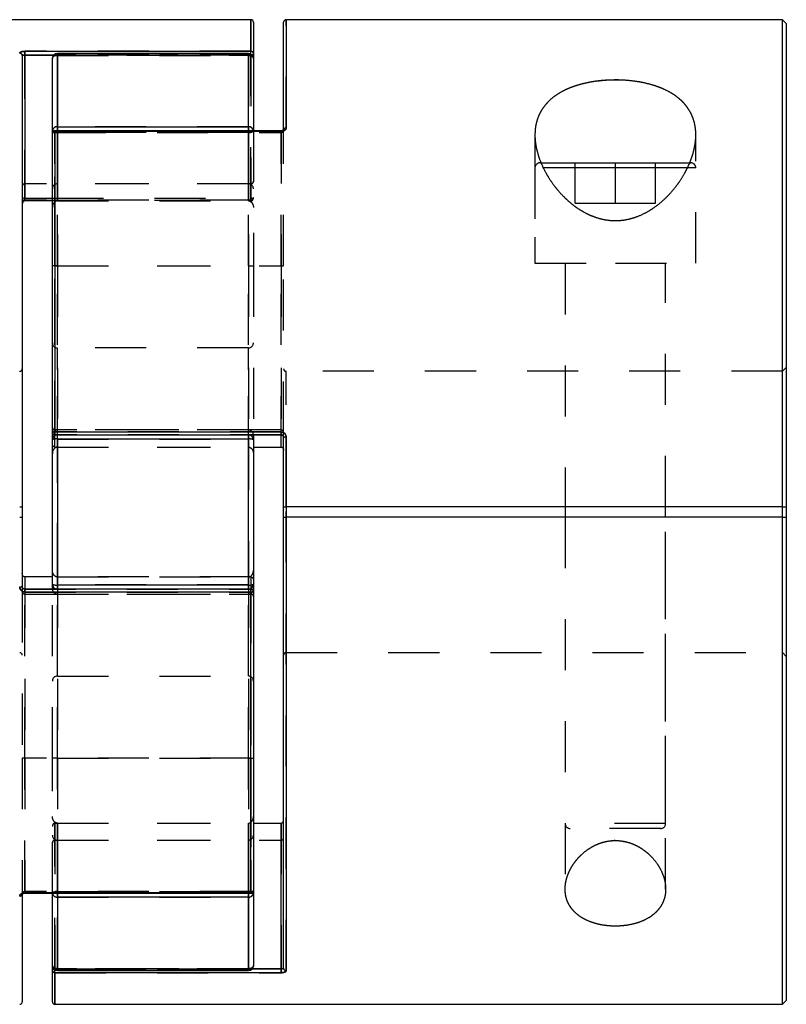
# Model space of a CAD drawing. Extents: x 0.3 to 10.6, y 0.2 to 8.2.
# Drawn here: x 3.1 to 4.6, y 2.8 to 4.7 of the extents above; entities that cross this region are included whole.
import ezdxf

# ---------------------------------------------------------------- set-up
doc = ezdxf.new("R2010")
doc.units = 0
doc.linetypes.add('HIDDEN', pattern=[0.075, 0.05, -0.025])
doc.layers.get('0').update_dxf_attribs({"linetype": 'CONTINUOUS'})

msp = doc.modelspace()

# ---------------------------------------------------------------- linework, layer by layer
at = {"color": 7, "linetype": 'CONTINUOUS'}
for p, q in [((3.5186, 4.7232), (2.094, 4.7232)), ((3.5235, 4.7183), (3.5235, 4.6567)), ((3.5825, 4.5073), (3.5825, 4.7183)), ((4.5593, 4.7232), (3.5875, 4.7232)), ((4.5668, 4.7157), (4.5593, 4.7232)), ((4.5593, 3.7685), (4.5593, 4.7232)), ((4.5668, 4.7157), (4.5668, 3.7685)), ((3.0707, 4.653), (3.0707, 3.7685)), ((3.0757, 4.6613), (3.5186, 4.6613)), ((3.0757, 4.6535), (3.0757, 4.6613)), ((3.0757, 4.6535), (3.0757, 4.3736)), ((3.5136, 4.657), (3.1396, 4.657)), ((3.1396, 4.6563), (3.1396, 4.5133)), ((3.5136, 4.6563), (3.1396, 4.6563)), ((3.5136, 4.5133), (3.5136, 4.6563)), ((3.5235, 4.6567), (3.5235, 4.6471)), ((3.1298, 4.5056), (3.1298, 4.6471)), ((3.5235, 4.6471), (3.5235, 4.5056)), ((3.1298, 4.5007), (3.1298, 4.5056)), ((3.1298, 3.9147), (3.1298, 4.5007)), ((3.5776, 4.5056), (3.1347, 4.5056)), ((3.1347, 4.5045), (3.1347, 3.9155)), ((3.5776, 4.5045), (3.1347, 4.5045)), ((3.1396, 4.5133), (3.5136, 4.5133)), ((4.0862, 4.4427), (4.2321, 4.4427)), ((4.2321, 4.4427), (4.3798, 4.4427)), ((3.0757, 4.3697), (3.1298, 4.3697)), ((3.1298, 4.3682), (3.0757, 4.3682)), ((3.1298, 3.9096), (3.1298, 3.9147)), ((3.1298, 3.9002), (3.1298, 3.9096)), ((3.1298, 3.6172), (3.1298, 3.9002)), ((3.1347, 3.9155), (3.5776, 3.9155)), ((3.1347, 3.9098), (3.5776, 3.9098)), ((3.1396, 3.9016), (3.1396, 3.6157)), ((3.5136, 3.9016), (3.1396, 3.9016)), ((3.5136, 3.6157), (3.5136, 3.9016)), ((3.5235, 3.9096), (3.5235, 3.9002)), ((3.5235, 3.9002), (3.5235, 3.6172)), ((3.5825, 3.7685), (3.5825, 3.9044)), ((3.5875, 3.9051), (3.5875, 3.7685)), ((3.5235, 3.8859), (3.5776, 3.8859)), ((3.0707, 3.7685), (3.0707, 3.7488)), ((3.5825, 3.7488), (3.5825, 3.7685)), ((4.5593, 3.7685), (3.5875, 3.7685)), ((4.1337, 3.7685), (4.1337, 3.7488)), ((4.3306, 3.7488), (4.3306, 3.7685)), ((4.5593, 3.7685), (4.5668, 3.7685)), ((4.5593, 3.7488), (4.5593, 3.7685)), ((4.5668, 3.7685), (4.5668, 3.7488)), ((3.0707, 3.7488), (3.0707, 3.613)), ((3.5825, 2.8644), (3.5825, 3.7488)), ((3.5875, 3.7488), (3.5875, 2.8598)), ((4.5593, 3.7488), (3.5875, 3.7488)), ((4.5593, 2.7941), (4.5593, 3.7488)), ((4.5593, 3.7488), (4.5668, 3.7488)), ((4.5668, 3.7488), (4.5668, 2.8016)), ((3.1298, 3.6315), (3.0757, 3.6315)), ((3.5186, 3.6076), (3.0757, 3.6076)), ((3.1298, 3.6078), (3.1298, 3.6172)), ((3.1396, 3.6157), (3.5136, 3.6157)), ((3.5235, 3.6172), (3.5235, 3.6078)), ((3.5235, 3.6078), (3.5235, 3.6027)), ((3.5186, 3.6019), (3.0757, 3.6019)), ((3.5186, 3.0129), (3.5186, 3.6019)), ((3.5235, 3.6027), (3.5235, 3.0167)), ((3.5235, 3.1492), (3.5776, 3.1492)), ((3.5776, 2.8638), (3.5776, 3.1492)), ((3.0707, 3.0101), (3.0707, 2.799)), ((3.0757, 3.0129), (3.5186, 3.0129)), ((3.0757, 3.0117), (3.5186, 3.0117)), ((3.1298, 2.8702), (3.1298, 3.0117)), ((3.5235, 3.0167), (3.5235, 3.0117)), ((3.5235, 3.0117), (3.5235, 2.8702)), ((3.5136, 3.004), (3.1396, 3.004)), ((3.1396, 3.004), (3.1396, 2.8611)), ((3.5136, 2.8611), (3.5136, 3.004)), ((3.1298, 2.8607), (3.1298, 2.8702)), ((3.1298, 2.799), (3.1298, 2.8607)), ((3.5776, 2.856), (3.1347, 2.856)), ((3.1396, 2.8611), (3.5136, 2.8611)), ((3.1396, 2.8604), (3.5136, 2.8604)), ((3.5776, 2.856), (3.5776, 2.8638)), ((4.5593, 2.7941), (4.5668, 2.8016)), ((3.1347, 2.7941), (4.5593, 2.7941))]:
    msp.add_line(p, q, dxfattribs=at)
at = {"color": 8, "linetype": 'CONTINUOUS'}
for p, q in [((3.5186, 4.6613), (3.5186, 4.7232)), ((3.5875, 4.7232), (3.5875, 4.5111)), ((3.1322, 4.6535), (3.0757, 4.6535)), ((3.1396, 4.6563), (3.1396, 4.657)), ((3.5136, 4.657), (3.5136, 4.6563)), ((3.5186, 4.6556), (3.5186, 4.6613)), ((3.1347, 4.5056), (3.1347, 4.5045)), ((3.1396, 4.5056), (3.1396, 4.5133)), ((3.5136, 4.5133), (3.5136, 4.5056)), ((3.5776, 4.5056), (3.5776, 4.5045)), ((4.2321, 4.4329), (4.0906, 4.4329)), ((4.3737, 4.4329), (4.2321, 4.4329)), ((3.0757, 4.3736), (3.1298, 4.3736)), ((3.0757, 4.3697), (3.0757, 4.3736)), ((3.0757, 4.3697), (3.0757, 4.3682)), ((3.1347, 3.9155), (3.1347, 3.9098)), ((3.1396, 3.9016), (3.1396, 3.9098)), ((3.5136, 3.9098), (3.5136, 3.9016)), ((3.5776, 3.9155), (3.5776, 3.9098)), ((3.5776, 3.8859), (3.5776, 3.9098)), ((3.5875, 3.7685), (3.5875, 3.7488)), ((3.0757, 3.6315), (3.0757, 3.6075)), ((3.0757, 3.6076), (3.0757, 3.6019)), ((3.1396, 3.6076), (3.1396, 3.6157)), ((3.5136, 3.6157), (3.5136, 3.6076)), ((3.5186, 3.6019), (3.5186, 3.6076)), ((3.0757, 3.0129), (3.0757, 3.0117)), ((3.1396, 3.004), (3.1396, 3.0117)), ((3.5136, 3.0117), (3.5136, 3.004)), ((3.5186, 3.0129), (3.5186, 3.0117)), ((3.1347, 2.856), (3.1347, 2.8617)), ((3.1347, 2.856), (3.1347, 2.7941)), ((3.1396, 2.8604), (3.1396, 2.8611)), ((3.5136, 2.8611), (3.5136, 2.8604)), ((3.5211, 2.8638), (3.5776, 2.8638))]:
    msp.add_line(p, q, dxfattribs=at)
at = {"color": 7, "linetype": 'HIDDEN'}
for p, q in [((3.5186, 4.7232), (3.5186, 4.6613)), ((3.5875, 4.5111), (3.5875, 4.7232)), ((3.5186, 4.6613), (3.0757, 4.6613)), ((3.0757, 4.6613), (3.0757, 4.6535)), ((3.0757, 4.3682), (3.0757, 4.6535)), ((3.0757, 4.6535), (3.5186, 4.6535)), ((3.5186, 4.6535), (3.1322, 4.6535)), ((3.1396, 4.657), (3.1396, 4.6534)), ((3.1396, 4.6534), (3.1396, 4.6569)), ((3.1396, 4.6563), (3.5136, 4.6563)), ((3.1396, 4.5133), (3.1396, 4.6563)), ((3.1396, 4.6534), (3.5136, 4.6534)), ((3.1396, 4.3682), (3.1396, 4.6534)), ((3.1396, 4.6534), (3.1396, 4.3682)), ((3.5136, 4.6534), (3.5136, 4.657)), ((3.5136, 4.6534), (3.5136, 4.6569)), ((3.5136, 4.6563), (3.5136, 4.5133)), ((3.5136, 4.6534), (3.5136, 4.3682)), ((3.5136, 4.3682), (3.5136, 4.6534)), ((3.5186, 4.6535), (3.5186, 4.6613)), ((3.5186, 4.6535), (3.5186, 4.6556)), ((3.5186, 4.3736), (3.5186, 4.6535)), ((3.5186, 4.6535), (3.5186, 4.3682)), ((3.1347, 4.5024), (3.1347, 4.5056)), ((3.1347, 4.5024), (3.1347, 4.5056)), ((3.1347, 4.5045), (3.5776, 4.5045)), ((3.1347, 3.9155), (3.1347, 4.5045)), ((3.1347, 4.5024), (3.5776, 4.5024)), ((3.1347, 4.241), (3.1347, 4.5024)), ((3.1347, 4.5024), (3.1347, 4.241)), ((3.1396, 4.5133), (3.1396, 4.5022)), ((3.5136, 4.5133), (3.1396, 4.5133)), ((3.1396, 4.5022), (3.1396, 4.5056)), ((3.5136, 4.5022), (3.1396, 4.5022)), ((3.1396, 4.5022), (3.1396, 4.241)), ((3.1396, 4.241), (3.1396, 4.5022)), ((3.5136, 4.5022), (3.5136, 4.5133)), ((3.5136, 4.5056), (3.5136, 4.5022)), ((3.5136, 4.241), (3.5136, 4.5022)), ((3.5136, 4.5022), (3.5136, 4.241)), ((3.5235, 4.5056), (3.5235, 4.241)), ((3.5776, 4.5024), (3.5776, 4.5056)), ((3.5776, 4.5024), (3.5776, 4.5056)), ((3.5776, 4.5024), (3.5776, 4.241)), ((3.5776, 4.241), (3.5776, 4.5024)), ((3.5825, 4.241), (3.5825, 4.5073)), ((4.0747, 4.4974), (4.0747, 4.2459)), ((4.3896, 4.2459), (4.3896, 4.4976)), ((4.0845, 4.4427), (4.0862, 4.4427)), ((4.1534, 4.364), (4.1534, 4.4427)), ((4.2321, 4.364), (4.2321, 4.4427)), ((4.3109, 4.364), (4.3109, 4.4427)), ((4.0747, 4.4329), (4.0747, 4.2459)), ((4.3895, 4.4329), (4.0747, 4.4329)), ((4.3896, 4.2459), (4.3896, 4.4329)), ((3.5186, 4.4017), (3.0757, 4.4017)), ((3.0757, 4.3697), (3.0757, 4.4017)), ((3.1396, 4.3682), (3.1396, 4.4017)), ((3.5136, 4.4017), (3.1396, 4.4017)), ((3.5136, 4.3682), (3.5136, 4.4017)), ((3.5186, 4.3682), (3.5186, 4.4017)), ((3.5186, 4.3699), (3.0757, 4.3699)), ((3.0757, 4.3699), (3.0757, 4.3697)), ((3.1298, 4.3736), (3.5186, 4.3736)), ((3.1298, 4.3697), (3.5186, 4.3697)), ((3.1396, 4.3682), (3.1298, 4.3682)), ((3.1396, 4.3682), (3.5136, 4.3682)), ((3.5186, 4.3682), (3.5136, 4.3682)), ((3.5186, 4.3736), (3.5186, 4.3697)), ((4.1534, 4.364), (4.2321, 4.364)), ((4.2321, 4.364), (4.3109, 4.364)), ((4.0747, 4.2459), (4.2321, 4.2459)), ((4.1337, 4.2459), (4.1337, 3.7685)), ((4.1337, 4.2459), (4.1337, 3.7685)), ((4.2321, 4.2459), (4.3896, 4.2459)), ((4.3306, 3.7685), (4.3306, 4.2459)), ((4.3306, 3.7685), (4.3306, 4.2459)), ((3.1347, 3.8859), (3.1347, 4.241)), ((3.1347, 4.241), (3.5776, 4.241)), ((3.1347, 4.241), (3.1347, 3.8859)), ((3.1396, 4.241), (3.1396, 3.8859)), ((3.1396, 4.241), (3.5136, 4.241)), ((3.1396, 3.8859), (3.1396, 4.241)), ((3.5136, 3.8859), (3.5136, 4.241)), ((3.5136, 4.241), (3.5136, 3.8859)), ((3.5235, 4.241), (3.5235, 3.9096)), ((3.5776, 4.241), (3.5776, 3.8859)), ((3.5776, 3.8859), (3.5776, 4.241)), ((3.5825, 3.9145), (3.5825, 4.241)), ((3.5136, 4.0802), (3.1396, 4.0802)), ((3.1396, 3.4375), (3.1396, 4.0799)), ((3.5136, 3.4375), (3.5136, 4.0799)), ((4.5593, 4.0343), (3.5875, 4.0343)), ((3.5875, 3.7685), (3.5875, 4.0342)), ((4.5668, 4.0418), (4.5593, 4.0343)), ((3.1347, 3.8859), (3.1347, 3.9194)), ((3.1347, 3.8859), (3.1347, 3.9194)), ((3.5776, 3.9194), (3.1347, 3.9194)), ((3.1396, 3.8859), (3.1396, 3.9194)), ((3.1396, 3.8859), (3.1396, 3.9194)), ((3.5136, 3.9194), (3.1396, 3.9194)), ((3.5136, 3.8859), (3.5136, 3.9194)), ((3.5136, 3.8859), (3.5136, 3.9194)), ((3.5776, 3.8859), (3.5776, 3.9194)), ((3.5776, 3.9098), (3.5776, 3.9194)), ((3.5776, 3.9155), (3.1347, 3.9155)), ((3.1347, 3.9155), (3.1347, 3.9098)), ((3.5776, 3.9098), (3.1347, 3.9098)), ((3.1347, 3.9098), (3.1347, 3.9098)), ((3.1382, 3.9098), (3.1396, 3.9099)), ((3.1396, 3.9099), (3.5136, 3.9099)), ((3.1396, 3.9016), (3.1396, 3.9099)), ((3.1396, 3.9098), (3.1396, 3.9099)), ((3.1396, 3.6157), (3.1396, 3.9016)), ((3.1396, 3.9016), (3.5136, 3.9016)), ((3.5136, 3.9099), (3.5136, 3.9016)), ((3.5136, 3.9099), (3.5151, 3.9098)), ((3.5136, 3.9099), (3.5136, 3.9098)), ((3.5136, 3.9016), (3.5136, 3.6157)), ((3.5776, 3.9155), (3.5776, 3.9098)), ((3.5776, 3.9098), (3.5776, 3.9098)), ((3.5825, 3.9044), (3.5825, 3.9145)), ((3.5875, 2.8598), (3.5875, 3.9051)), ((3.1347, 3.8859), (3.5235, 3.8859)), ((3.1396, 3.8859), (3.5136, 3.8859)), ((3.5875, 3.7488), (3.5875, 3.4831)), ((4.1337, 3.7488), (4.1337, 3.0198)), ((4.1337, 3.7488), (4.1337, 3.1484)), ((4.3306, 3.0199), (4.3306, 3.7488)), ((4.3306, 3.1484), (4.3306, 3.7488)), ((3.0757, 3.2764), (3.0757, 3.6315)), ((3.0757, 3.6315), (3.0757, 3.2764)), ((3.0757, 3.6315), (3.0757, 3.598)), ((3.5186, 3.6315), (3.1298, 3.6315)), ((3.1396, 3.6315), (3.1396, 3.598)), ((3.1396, 3.6315), (3.5136, 3.6315)), ((3.1396, 3.6315), (3.1396, 3.2764)), ((3.1396, 3.2764), (3.1396, 3.6315)), ((3.1396, 3.6315), (3.1396, 3.598)), ((3.5136, 3.6315), (3.5136, 3.598)), ((3.5136, 3.2764), (3.5136, 3.6315)), ((3.5136, 3.6315), (3.5136, 3.2764)), ((3.5136, 3.6315), (3.5136, 3.598)), ((3.5186, 3.6315), (3.5186, 3.598)), ((3.5186, 3.6315), (3.5186, 3.2764)), ((3.5186, 3.2764), (3.5186, 3.6315)), ((3.5186, 3.6315), (3.5186, 3.598)), ((3.0707, 3.613), (3.0707, 3.6028)), ((3.0757, 3.6019), (3.0757, 3.6076)), ((3.0757, 3.6075), (3.0757, 3.6076)), ((3.0757, 3.6075), (3.5186, 3.6075)), ((3.0757, 3.6075), (3.0757, 3.598)), ((3.1298, 3.2764), (3.1298, 3.6078)), ((3.1396, 3.6075), (3.1382, 3.6076)), ((3.1396, 3.6157), (3.1396, 3.6075)), ((3.5136, 3.6157), (3.1396, 3.6157)), ((3.1396, 3.6075), (3.1396, 3.6076)), ((3.5136, 3.6075), (3.1396, 3.6075)), ((3.5136, 3.6075), (3.5136, 3.6157)), ((3.5151, 3.6076), (3.5136, 3.6075)), ((3.5136, 3.6076), (3.5136, 3.6075)), ((3.5186, 3.6019), (3.5186, 3.6076)), ((3.5186, 3.6076), (3.5186, 3.6075)), ((3.0707, 3.6028), (3.0707, 3.2764)), ((3.0757, 3.6019), (3.5186, 3.6019)), ((3.0757, 3.5979), (3.5186, 3.5979)), ((3.1396, 3.5979), (3.5136, 3.5979)), ((3.5186, 3.6019), (3.5186, 3.0129)), ((3.5875, 3.4831), (4.5593, 3.4831)), ((4.5593, 3.4831), (4.5668, 3.4756)), ((3.1396, 3.4372), (3.5136, 3.4372)), ((3.0707, 3.2764), (3.0707, 3.0101)), ((3.0757, 3.015), (3.0757, 3.2764)), ((3.5186, 3.2764), (3.0757, 3.2764)), ((3.0757, 3.2764), (3.0757, 3.015)), ((3.1298, 3.0117), (3.1298, 3.2764)), ((3.1396, 3.2764), (3.5136, 3.2764)), ((3.1396, 3.2764), (3.1396, 3.0151)), ((3.1396, 3.0151), (3.1396, 3.2764)), ((3.5136, 3.0151), (3.5136, 3.2764)), ((3.5136, 3.2764), (3.5136, 3.0151)), ((3.5186, 3.2764), (3.5186, 3.015)), ((3.5186, 3.015), (3.5186, 3.2764)), ((3.1347, 3.1492), (3.1347, 2.8638)), ((3.1347, 3.1492), (3.5235, 3.1492)), ((3.1347, 3.1492), (3.1347, 3.1156)), ((3.1347, 2.8638), (3.1347, 3.1492)), ((3.1396, 2.8639), (3.1396, 3.1492)), ((3.1396, 3.1492), (3.1396, 3.1156)), ((3.1396, 3.1492), (3.5136, 3.1492)), ((3.1396, 3.1492), (3.1396, 2.8639)), ((3.5136, 3.1492), (3.5136, 2.8639)), ((3.5136, 3.1492), (3.5136, 3.1156)), ((3.5136, 2.8639), (3.5136, 3.1492)), ((3.5776, 3.1492), (3.5776, 3.1156)), ((3.5776, 3.1492), (3.5776, 2.8638)), ((4.3305, 3.1484), (4.1338, 3.1484)), ((4.3207, 3.1386), (4.1436, 3.1386)), ((3.1347, 3.1156), (3.5776, 3.1156)), ((3.1396, 3.1156), (3.5136, 3.1156)), ((3.5186, 3.015), (3.0757, 3.015)), ((3.0757, 3.015), (3.0757, 3.0117)), ((3.0757, 3.0117), (3.0757, 3.015)), ((3.5186, 3.0129), (3.0757, 3.0129)), ((3.1396, 3.0151), (3.5136, 3.0151)), ((3.1396, 3.0151), (3.1396, 3.004)), ((3.1396, 3.0117), (3.1396, 3.0151)), ((3.5136, 3.004), (3.5136, 3.0151)), ((3.5136, 3.0151), (3.5136, 3.0117)), ((3.5186, 3.015), (3.5186, 3.0117)), ((3.5186, 3.0117), (3.5186, 3.015)), ((3.1396, 2.8611), (3.1396, 3.004)), ((3.1396, 3.004), (3.5136, 3.004)), ((3.5136, 3.004), (3.5136, 2.8611)), ((3.1347, 2.856), (3.1347, 2.8638)), ((3.5776, 2.8638), (3.1347, 2.8638)), ((3.1347, 2.8617), (3.1347, 2.8638)), ((3.1347, 2.8638), (3.5211, 2.8638)), ((3.1347, 2.856), (3.5776, 2.856)), ((3.1347, 2.7941), (3.1347, 2.856)), ((3.5136, 2.8639), (3.1396, 2.8639)), ((3.1396, 2.8639), (3.1396, 2.8604)), ((3.1396, 2.8639), (3.1396, 2.8604)), ((3.5136, 2.8611), (3.1396, 2.8611)), ((3.5136, 2.8639), (3.5136, 2.8604)), ((3.5136, 2.8604), (3.5136, 2.8639)), ((3.5776, 2.8638), (3.5776, 2.856))]:
    msp.add_line(p, q, dxfattribs=at)
for points in [[(3.1298, 4.6471), (3.13, 4.6483), (3.1305, 4.6495), (3.1314, 4.6506), (3.1327, 4.6516), (3.1342, 4.6524), (3.1359, 4.6529), (3.1377, 4.6533), (3.1396, 4.6534)], [(3.1298, 4.6471), (3.13, 4.6483), (3.1305, 4.6495), (3.1314, 4.6506), (3.1327, 4.6516), (3.1342, 4.6524), (3.1359, 4.6529), (3.1377, 4.6533), (3.1396, 4.6534)], [(3.5136, 4.6534), (3.5156, 4.6533), (3.5174, 4.6529), (3.5191, 4.6524), (3.5206, 4.6516), (3.5218, 4.6506), (3.5227, 4.6495), (3.5233, 4.6483), (3.5235, 4.6471)], [(3.5136, 4.6534), (3.5156, 4.6533), (3.5174, 4.6529), (3.5191, 4.6524), (3.5206, 4.6516), (3.5218, 4.6506), (3.5227, 4.6495), (3.5233, 4.6483), (3.5235, 4.6471)], [(3.5235, 4.6567), (3.5234, 4.6561), (3.5231, 4.6555), (3.5227, 4.655), (3.522, 4.6545), (3.5213, 4.6541), (3.5204, 4.6538), (3.5195, 4.6536), (3.5186, 4.6535)], [(3.1298, 4.5056), (3.13, 4.505), (3.1305, 4.5043), (3.1314, 4.5037), (3.1327, 4.5032), (3.1342, 4.5028), (3.1359, 4.5025), (3.1377, 4.5023), (3.1396, 4.5022)], [(3.1347, 4.5024), (3.1337, 4.5024), (3.1328, 4.5023), (3.132, 4.5021), (3.1312, 4.5019), (3.1306, 4.5016), (3.1302, 4.5013), (3.1299, 4.501), (3.1298, 4.5007)], [(3.1298, 4.5007), (3.1299, 4.501), (3.1302, 4.5013), (3.1306, 4.5016), (3.1312, 4.5019), (3.132, 4.5021), (3.1328, 4.5023), (3.1337, 4.5024), (3.1347, 4.5024)], [(3.5136, 4.5022), (3.5156, 4.5023), (3.5174, 4.5025), (3.5191, 4.5028), (3.5206, 4.5032), (3.5218, 4.5037), (3.5227, 4.5043), (3.5233, 4.505), (3.5235, 4.5056)], [(3.5136, 4.5022), (3.5156, 4.5023), (3.5174, 4.5025), (3.5191, 4.5028), (3.5206, 4.5032), (3.5218, 4.5037), (3.5227, 4.5043), (3.5233, 4.505), (3.5235, 4.5056)], [(3.1396, 3.0151), (3.1377, 3.0151), (3.1359, 3.0149), (3.1342, 3.0146), (3.1327, 3.0141), (3.1314, 3.0136), (3.1305, 3.013), (3.13, 3.0124), (3.1298, 3.0117)], [(3.1396, 3.0151), (3.1377, 3.0151), (3.1359, 3.0149), (3.1342, 3.0146), (3.1327, 3.0141), (3.1314, 3.0136), (3.1305, 3.013), (3.13, 3.0124), (3.1298, 3.0117)], [(3.5235, 3.0117), (3.5233, 3.0124), (3.5227, 3.013), (3.5218, 3.0136), (3.5206, 3.0141), (3.5191, 3.0146), (3.5174, 3.0149), (3.5156, 3.0151), (3.5136, 3.0151)], [(3.5186, 3.015), (3.5195, 3.015), (3.5204, 3.0151), (3.5213, 3.0153), (3.522, 3.0155), (3.5227, 3.0157), (3.5231, 3.016), (3.5234, 3.0163), (3.5235, 3.0167)], [(3.5235, 3.0167), (3.5234, 3.0163), (3.5231, 3.016), (3.5227, 3.0157), (3.522, 3.0155), (3.5213, 3.0153), (3.5204, 3.0151), (3.5195, 3.015), (3.5186, 3.015)], [(3.1396, 2.8639), (3.1377, 2.8641), (3.1359, 2.8644), (3.1342, 2.865), (3.1327, 2.8658), (3.1314, 2.8667), (3.1305, 2.8678), (3.13, 2.869), (3.1298, 2.8702)], [(3.1396, 2.8639), (3.1377, 2.8641), (3.1359, 2.8644), (3.1342, 2.865), (3.1327, 2.8658), (3.1314, 2.8667), (3.1305, 2.8678), (3.13, 2.869), (3.1298, 2.8702)], [(3.1298, 2.8607), (3.1299, 2.8613), (3.1302, 2.8619), (3.1306, 2.8624), (3.1312, 2.8629), (3.132, 2.8633), (3.1328, 2.8636), (3.1337, 2.8637), (3.1347, 2.8638)], [(3.5235, 2.8702), (3.5233, 2.869), (3.5227, 2.8678), (3.5218, 2.8667), (3.5206, 2.8658), (3.5191, 2.865), (3.5174, 2.8644), (3.5156, 2.8641), (3.5136, 2.8639)], [(3.5235, 2.8702), (3.5233, 2.869), (3.5227, 2.8678), (3.5218, 2.8667), (3.5206, 2.8658), (3.5191, 2.865), (3.5174, 2.8644), (3.5156, 2.8641), (3.5136, 2.8639)]]:
    msp.add_lwpolyline(points, dxfattribs=at)
at = {"color": 7, "linetype": 'CONTINUOUS'}
for points in [[(3.1303, 3.9126), (3.13, 3.9115), (3.1298, 3.9096)], [(3.523, 3.6047), (3.5233, 3.6058), (3.5235, 3.6078)]]:
    msp.add_lwpolyline(points, dxfattribs=at)
for centre, radius, start, end in [((3.5186, 4.7183), 0.00492, 0, 90), ((3.5875, 4.7183), 0.00492, 90, 180), ((3.066, 4.6528), 0.00476, 2.0898, 91.9474), ((3.1396, 4.6471), 0.00984, 90, 180), ((3.1393, 4.6468), 0.00952, 88.0143, 177.866), ((3.5136, 4.6471), 0.00984, 0, 90), ((3.514, 4.6468), 0.00952, 2.134, 91.9857), ((3.5187, 4.6565), 0.00477, 1.9628, 91.8368), ((3.1387, 4.5044), 0.00897, 83.8924, 172.184), ((3.1347, 4.5007), 0.00492, 90, 180), ((3.1342, 4.5001), 0.00447, 83.649, 171.7748), ((3.5146, 4.5044), 0.00897, 7.816, 96.1076), ((3.587, 4.5066), 0.00448, 83.8309, 172.0816), ((3.0745, 4.3668), 0.00683, 80.0678, 123.2361), ((3.0757, 4.3647), 0.00492, 90, 180), ((3.1335, 3.9073), 0.00826, 81.6572, 116.8104), ((3.1347, 3.9147), 0.00492, 180, 270), ((3.1372, 3.8839), 0.0179, 82.256, 114.6043), ((3.5161, 3.8839), 0.0179, 65.3957, 97.744), ((3.5863, 3.8965), 0.00875, 82.1006, 115.1683), ((3.067, 3.6209), 0.00875, 262.1006, 295.1683), ((3.1372, 3.6334), 0.0179, 245.3957, 277.744), ((3.5161, 3.6334), 0.0179, 262.256, 294.6043), ((3.5186, 3.6027), 0.00492, 0, 90), ((3.5198, 3.61), 0.00826, 261.6572, 296.8104), ((3.0663, 3.0107), 0.00448, 263.8309, 352.0816), ((3.1387, 3.013), 0.00897, 187.816, 276.1076), ((3.5146, 3.013), 0.00897, 263.8924, 352.184), ((3.5186, 3.0167), 0.00492, 270, 0), ((3.5191, 3.0173), 0.00447, 263.649, 351.7748), ((3.1396, 2.8702), 0.00984, 180, 270), ((3.1393, 2.8706), 0.00952, 182.134, 271.9857), ((3.1346, 2.8608), 0.00477, 181.9628, 271.8368), ((3.5136, 2.8702), 0.00984, 270, 0), ((3.514, 2.8706), 0.00952, 268.0143, 357.866), ((3.5873, 2.8646), 0.00476, 182.0898, 271.9474), ((3.0658, 2.799), 0.00492, 270, 0), ((3.1347, 2.799), 0.00492, 180, 270)]:
    msp.add_arc(centre, radius, start, end, dxfattribs=at)
at = {"color": 7, "linetype": 'HIDDEN'}
for centre, radius, start, end in [((3.066, 4.6528), 0.00476, 2.0898, 91.9474), ((3.1393, 4.6468), 0.00952, 88.0143, 177.866), ((3.514, 4.6468), 0.00952, 2.134, 91.9857), ((3.5187, 4.6565), 0.00477, 1.9628, 91.8368), ((3.5186, 4.6607), 0.00718, 269.6969, 287.6724), ((3.1387, 4.5044), 0.00897, 83.8924, 172.184), ((3.1342, 4.5001), 0.00447, 83.649, 171.7748), ((3.1386, 4.5195), 0.0173, 243.909, 273.2678), ((3.5146, 4.5044), 0.00897, 7.816, 96.1076), ((3.587, 4.5066), 0.00448, 83.8309, 172.0816), ((4.0845, 4.4329), 0.00984, 90, 180), ((4.3798, 4.4329), 0.00984, 0, 90), ((3.0757, 4.3968), 0.00492, 90, 180), ((3.1396, 4.3919), 0.00984, 90, 180), ((3.5136, 4.3919), 0.00984, 0, 90), ((3.5186, 4.4066), 0.00492, 270, 0), ((3.0755, 4.3651), 0.0048, 88.5837, 178.51), ((3.5197, 4.3803), 0.00683, 260.0678, 303.2361), ((3.5187, 4.3747), 0.0048, 268.5837, 358.51), ((3.5186, 4.3746), 0.00492, 270, 0), ((3.1396, 4.09), 0.00984, 180, 270), ((3.5136, 4.09), 0.00984, 270, 0), ((3.0658, 4.0392), 0.00492, 270, 0), ((3.5875, 4.0392), 0.00492, 180, 270), ((3.1347, 3.9244), 0.00492, 180, 270), ((3.1396, 3.9096), 0.00984, 90, 162.268), ((3.5136, 3.9096), 0.00984, 0, 90), ((3.5776, 3.9145), 0.00492, 0, 90), ((3.1335, 3.9073), 0.00826, 81.6572, 116.8104), ((3.1347, 3.9147), 0.00488, 180.4341, 270.4276), ((3.1396, 3.9001), 0.00977, 89.5736, 179.5672), ((3.1372, 3.8839), 0.0179, 82.256, 114.6043), ((3.5137, 3.9001), 0.00977, 0.4328, 90.4264), ((3.5161, 3.8839), 0.0179, 65.3957, 97.744), ((3.5863, 3.8965), 0.00875, 82.1006, 115.1683), ((3.067, 3.6209), 0.00875, 262.1006, 295.1683), ((3.1396, 3.6173), 0.00977, 180.4328, 270.4264), ((3.1372, 3.6334), 0.0179, 245.3957, 277.744), ((3.1396, 3.6078), 0.00984, 180, 270), ((3.5137, 3.6173), 0.00977, 269.5736, 359.5672), ((3.5161, 3.6334), 0.0179, 262.256, 294.6043), ((3.5186, 3.6026), 0.00488, 0.4341, 90.4276), ((3.0757, 3.6028), 0.00492, 180, 270), ((3.5136, 3.6078), 0.00984, 270, 342.1536), ((3.5198, 3.61), 0.00826, 261.6572, 296.8104), ((3.5186, 3.593), 0.00492, 0, 90), ((3.0658, 3.4782), 0.00492, 0, 90), ((3.5875, 3.4782), 0.00492, 90, 180), ((3.1396, 3.4273), 0.00984, 90, 180), ((3.5136, 3.4273), 0.00984, 0, 90), ((4.1436, 3.1484), 0.00984, 180, 270), ((4.3207, 3.1484), 0.00984, 270, 0), ((3.1396, 3.1255), 0.00984, 180, 270), ((3.5136, 3.1255), 0.00984, 270, 0), ((3.1347, 3.1107), 0.00492, 90, 180), ((3.5776, 3.1206), 0.00492, 270, 0), ((3.0663, 3.0107), 0.00448, 263.8309, 352.0816), ((3.1387, 3.013), 0.00897, 187.816, 276.1076), ((3.5146, 2.9978), 0.0173, 63.909, 93.2678), ((3.5146, 3.013), 0.00897, 263.8924, 352.184), ((3.5191, 3.0173), 0.00447, 263.649, 351.7748), ((3.1393, 2.8706), 0.00952, 182.134, 271.9857), ((3.1346, 2.8608), 0.00477, 181.9628, 271.8368), ((3.1347, 2.8566), 0.00718, 89.6969, 107.6724), ((3.514, 2.8706), 0.00952, 268.0143, 357.866), ((3.5873, 2.8646), 0.00476, 182.0898, 271.9474)]:
    msp.add_arc(centre, radius, start, end, dxfattribs=at)
at = {"color": 8, "linetype": 'CONTINUOUS'}
for centre, radius, start, end in [((3.5201, 4.6572), 0.00343, 281.4408, 350.9466), ((3.132, 4.506), 0.00224, 189.6897, 244.5276), ((3.1395, 3.9001), 0.00975, 97.8273, 179.6098), ((3.5137, 3.9001), 0.00975, 0.3902, 82.1727), ((3.1395, 3.6173), 0.00975, 180.3902, 262.1727), ((3.5137, 3.6173), 0.00975, 277.8273, 359.6098), ((3.5213, 3.0114), 0.00224, 9.6897, 64.5276), ((3.1332, 2.8601), 0.00343, 101.4408, 170.9466)]:
    msp.add_arc(centre, radius, start, end, dxfattribs=at)
at = {"color": 7, "linetype": 'CONTINUOUS'}
for points, knots in [([(3.0757, 4.6613), (3.073, 4.6613), (3.0704, 4.6609), (3.0668, 4.6595), (3.0658, 4.6585), (3.0658, 4.6576)], [0, 0, 0, 0, 0.5, 0.5, 1, 1, 1, 1]), ([(3.0707, 4.653), (3.0707, 4.6531), (3.0711, 4.6533), (3.0729, 4.6535), (3.0742, 4.6535), (3.0757, 4.6535)], [0, 0, 0, 0, 0.5, 0.5, 1, 1, 1, 1]), ([(4.2383, 4.6051), (4.2199, 4.6051), (4.208, 4.6044), (4.1904, 4.6021), (4.1846, 4.6012), (4.1734, 4.5989), (4.168, 4.5976), (4.1575, 4.5947), (4.1524, 4.593), (4.1426, 4.5894), (4.1379, 4.5874), (4.1247, 4.581), (4.1169, 4.5761), (4.1031, 4.5653), (4.0973, 4.5594), (4.0878, 4.5468), (4.084, 4.54), (4.0784, 4.526), (4.0765, 4.5187), (4.075, 4.5074), (4.0748, 4.5035), (4.0746, 4.4958), (4.0747, 4.4919), (4.0757, 4.4801), (4.0772, 4.4721), (4.0815, 4.4558), (4.0844, 4.4476), (4.0916, 4.4313), (4.0958, 4.4232), (4.1056, 4.4071), (4.1113, 4.3991), (4.1241, 4.3835), (4.1312, 4.376), (4.143, 4.3654), (4.1471, 4.362), (4.1559, 4.3554), (4.1605, 4.3522), (4.1702, 4.3464), (4.1752, 4.3437), (4.1857, 4.3389), (4.1912, 4.3368), (4.2025, 4.3333), (4.2083, 4.3319), (4.2203, 4.3301), (4.2264, 4.3296), (4.2385, 4.3296), (4.2445, 4.3301), (4.2565, 4.332), (4.2624, 4.3334), (4.2793, 4.3388), (4.2899, 4.3438), (4.309, 4.3555), (4.3177, 4.3621), (4.3336, 4.3764), (4.3406, 4.3839), (4.3532, 4.3994), (4.3588, 4.4073), (4.3662, 4.4195), (4.3685, 4.4236), (4.3728, 4.4317), (4.3747, 4.4358), (4.38, 4.448), (4.3829, 4.4562), (4.3872, 4.4724), (4.3886, 4.4805), (4.3899, 4.4962), (4.3897, 4.5038), (4.3878, 4.5187), (4.3859, 4.526), (4.3817, 4.5365), (4.38, 4.54), (4.3763, 4.5467), (4.3741, 4.5499), (4.3694, 4.5562), (4.3668, 4.5593), (4.361, 4.5651), (4.3578, 4.568), (4.3475, 4.5761), (4.3397, 4.5809), (4.3265, 4.5873), (4.3219, 4.5893), (4.3122, 4.5929), (4.307, 4.5946), (4.2912, 4.599), (4.2801, 4.6013), (4.2625, 4.6036), (4.2565, 4.6042), (4.2444, 4.6049), (4.2383, 4.6051), (4.2199, 4.6051)], [-0.015625, -0.015625, 0, 0, 0.03125, 0.03125, 0.046875, 0.046875, 0.0625, 0.0625, 0.078125, 0.078125, 0.09375, 0.09375, 0.125, 0.125, 0.15625, 0.15625, 0.1875, 0.1875, 0.21875, 0.21875, 0.234375, 0.234375, 0.25, 0.25, 0.28125, 0.28125, 0.3125, 0.3125, 0.34375, 0.34375, 0.375, 0.375, 0.40625, 0.40625, 0.421875, 0.421875, 0.4375, 0.4375, 0.453125, 0.453125, 0.46875, 0.46875, 0.484375, 0.484375, 0.5, 0.5, 0.515625, 0.515625, 0.53125, 0.53125, 0.5625, 0.5625, 0.59375, 0.59375, 0.625, 0.625, 0.65625, 0.65625, 0.671875, 0.671875, 0.6875, 0.6875, 0.71875, 0.71875, 0.75, 0.75, 0.78125, 0.78125, 0.8125, 0.8125, 0.828125, 0.828125, 0.84375, 0.84375, 0.859375, 0.859375, 0.875, 0.875, 0.90625, 0.90625, 0.921875, 0.921875, 0.9375, 0.9375, 0.96875, 0.96875, 0.984375, 0.984375, 1, 1, 1.03125, 1.03125]), ([(3.5776, 4.5045), (3.5803, 4.5045), (3.5829, 4.5053), (3.5865, 4.5078), (3.5875, 4.5094), (3.5875, 4.5111)], [0, 0, 0, 0, 0.5, 0.5, 1, 1, 1, 1]), ([(3.5825, 4.5073), (3.5825, 4.5073), (3.5825, 4.5073), (3.582, 4.5067), (3.5808, 4.5061), (3.5793, 4.5057), (3.5782, 4.5056), (3.5776, 4.5056)], [0, 0, 0, 0, 0.213453, 0.433634, 0.630443, 0.814508, 1, 1, 1, 1]), ([(3.0757, 4.3682), (3.0748, 4.3682), (3.074, 4.3679), (3.0727, 4.367), (3.0722, 4.3664), (3.0711, 4.3645), (3.0707, 4.3631), (3.0707, 4.3617)], [0, 0, 0, 0, 0.25, 0.25, 0.5, 0.5, 1, 1, 1, 1]), ([(3.5875, 3.9051), (3.5875, 3.9078), (3.5865, 3.9104), (3.5829, 3.9143), (3.5803, 3.9155), (3.5776, 3.9155)], [0, 0, 0, 0, 0.5, 0.5, 1, 1, 1, 1]), ([(3.5776, 3.9097), (3.5777, 3.9097), (3.5784, 3.9098), (3.5796, 3.9094), (3.581, 3.9084), (3.5821, 3.9068), (3.5826, 3.9054), (3.5825, 3.9045), (3.5825, 3.9044)], [0, 0, 0, 0, 0.038735, 0.23355, 0.443891, 0.681274, 0.94791, 1, 1, 1, 1]), ([(3.5776, 3.8859), (3.5785, 3.8859), (3.5792, 3.8856), (3.5805, 3.8847), (3.581, 3.8841), (3.5822, 3.8823), (3.5825, 3.8808), (3.5825, 3.8794)], [0, 0, 0, 0, 0.25, 0.25, 0.5, 0.5, 1, 1, 1, 1]), ([(3.0658, 3.7685), (3.0671, 3.7685), (3.0684, 3.7685), (3.0702, 3.7685), (3.0707, 3.7685), (3.0707, 3.7685)], [0, 0, 0, 0, 0.5, 0.5, 1, 1, 1, 1]), ([(3.5825, 3.7685), (3.5825, 3.7685), (3.5831, 3.7685), (3.5849, 3.7685), (3.5862, 3.7685), (3.5875, 3.7685)], [0, 0, 0, 0, 0.5, 0.5, 1, 1, 1, 1]), ([(3.0658, 3.7488), (3.0671, 3.7488), (3.0684, 3.7488), (3.0702, 3.7488), (3.0707, 3.7488), (3.0707, 3.7488)], [0, 0, 0, 0, 0.5, 0.5, 1, 1, 1, 1]), ([(3.5825, 3.7488), (3.5825, 3.7488), (3.5831, 3.7488), (3.5849, 3.7488), (3.5862, 3.7488), (3.5875, 3.7488)], [0, 0, 0, 0, 0.5, 0.5, 1, 1, 1, 1]), ([(3.0757, 3.6315), (3.0748, 3.6315), (3.074, 3.6318), (3.0727, 3.6326), (3.0722, 3.6332), (3.0711, 3.6351), (3.0707, 3.6365), (3.0707, 3.6379)], [0, 0, 0, 0, 0.25, 0.25, 0.5, 0.5, 1, 1, 1, 1]), ([(3.0658, 3.6122), (3.0658, 3.6096), (3.0668, 3.6069), (3.0704, 3.6031), (3.073, 3.6019), (3.0757, 3.6019)], [0, 0, 0, 0, 0.5, 0.5, 1, 1, 1, 1]), ([(3.0756, 3.6076), (3.0755, 3.6076), (3.0749, 3.6076), (3.0737, 3.6079), (3.0722, 3.6089), (3.0712, 3.6105), (3.0707, 3.612), (3.0708, 3.6128), (3.0708, 3.613)], [0, 0, 0, 0, 0.038469, 0.23334, 0.443742, 0.681193, 0.947905, 1, 1, 1, 1]), ([(3.5776, 3.1492), (3.5785, 3.1492), (3.5792, 3.1495), (3.5805, 3.1504), (3.581, 3.1509), (3.5822, 3.1528), (3.5825, 3.1542), (3.5825, 3.1557)], [0, 0, 0, 0, 0.25, 0.25, 0.5, 0.5, 1, 1, 1, 1]), ([(4.2246, 3.115), (4.2397, 3.115), (4.2471, 3.114), (4.2578, 3.1113), (4.2613, 3.1102), (4.2679, 3.1077), (4.2711, 3.1062), (4.2773, 3.1031), (4.2803, 3.1013), (4.2859, 3.0977), (4.2885, 3.0958), (4.2961, 3.0898), (4.3007, 3.0855), (4.3129, 3.072), (4.3189, 3.0625), (4.3254, 3.0479), (4.3271, 3.0429), (4.3295, 3.0331), (4.3302, 3.0283), (4.3307, 3.0186), (4.3305, 3.0138), (4.329, 3.0044), (4.3277, 2.9999), (4.324, 2.991), (4.3216, 2.9868), (4.3156, 2.9786), (4.312, 2.9747), (4.3036, 2.9676), (4.2987, 2.9643), (4.2879, 2.9584), (4.282, 2.9559), (4.2689, 2.9517), (4.262, 2.9501), (4.2477, 2.9479), (4.2401, 2.9473), (4.2289, 2.9473), (4.2252, 2.9474), (4.2177, 2.9479), (4.214, 2.9483), (4.2031, 2.9499), (4.1962, 2.9515), (4.1831, 2.9556), (4.1771, 2.9581), (4.1662, 2.9639), (4.1612, 2.9672), (4.1527, 2.9743), (4.1491, 2.9782), (4.1429, 2.9864), (4.1405, 2.9906), (4.1367, 2.9995), (4.1354, 3.0041), (4.1338, 3.0135), (4.1336, 3.0183), (4.134, 3.0279), (4.1348, 3.0329), (4.1372, 3.0427), (4.1388, 3.0476), (4.1431, 3.0573), (4.1457, 3.0622), (4.1518, 3.0718), (4.1554, 3.0764), (4.1634, 3.0853), (4.1679, 3.0896), (4.1782, 3.0977), (4.1838, 3.1014), (4.193, 3.1061), (4.1962, 3.1076), (4.2029, 3.1102), (4.2064, 3.1113), (4.217, 3.114), (4.2246, 3.115), (4.2397, 3.115)], [-0.03125, -0.03125, 0, 0, 0.03125, 0.03125, 0.046875, 0.046875, 0.0625, 0.0625, 0.078125, 0.078125, 0.09375, 0.09375, 0.125, 0.125, 0.1875, 0.1875, 0.21875, 0.21875, 0.25, 0.25, 0.28125, 0.28125, 0.3125, 0.3125, 0.34375, 0.34375, 0.375, 0.375, 0.40625, 0.40625, 0.4375, 0.4375, 0.46875, 0.46875, 0.5, 0.5, 0.515625, 0.515625, 0.53125, 0.53125, 0.5625, 0.5625, 0.59375, 0.59375, 0.625, 0.625, 0.65625, 0.65625, 0.6875, 0.6875, 0.71875, 0.71875, 0.75, 0.75, 0.78125, 0.78125, 0.8125, 0.8125, 0.84375, 0.84375, 0.875, 0.875, 0.90625, 0.90625, 0.9375, 0.9375, 0.953125, 0.953125, 0.96875, 0.96875, 1, 1, 1.03125, 1.03125]), ([(3.0757, 3.0129), (3.073, 3.0129), (3.0704, 3.0121), (3.0668, 3.0096), (3.0658, 3.0079), (3.0658, 3.0063)], [0, 0, 0, 0, 0.5, 0.5, 1, 1, 1, 1]), ([(3.0708, 3.0101), (3.0708, 3.01), (3.0707, 3.01), (3.0713, 3.0106), (3.0725, 3.0112), (3.074, 3.0117), (3.0751, 3.0117), (3.0757, 3.0117)], [0, 0, 0, 0, 0.213338, 0.4334, 0.630103, 0.814068, 1, 1, 1, 1]), ([(3.5825, 2.8644), (3.5825, 2.8642), (3.5821, 2.8641), (3.5804, 2.8639), (3.5791, 2.8638), (3.5776, 2.8638)], [0, 0, 0, 0, 0.5, 0.5, 1, 1, 1, 1]), ([(3.5776, 2.856), (3.5803, 2.856), (3.5829, 2.8565), (3.5865, 2.8579), (3.5875, 2.8588), (3.5875, 2.8598)], [0, 0, 0, 0, 0.5, 0.5, 1, 1, 1, 1])]:
    msp.add_open_spline(points, degree=3, knots=knots, dxfattribs=at)
at = {"color": 7, "linetype": 'HIDDEN'}
for points, knots in [([(3.0658, 4.6576), (3.0658, 4.6585), (3.0668, 4.6595), (3.0704, 4.6609), (3.073, 4.6613), (3.0757, 4.6613)], [0, 0, 0, 0, 0.5, 0.5, 1, 1, 1, 1]), ([(3.0757, 4.6535), (3.0742, 4.6535), (3.0729, 4.6535), (3.0712, 4.6533), (3.0707, 4.6531), (3.0707, 4.653)], [0, 0, 0, 0, 0.5, 0.5, 1, 1, 1, 1]), ([(3.5875, 4.5111), (3.5875, 4.5094), (3.5865, 4.5077), (3.5829, 4.5053), (3.5803, 4.5045), (3.5776, 4.5045)], [0, 0, 0, 0, 0.5, 0.5, 1, 1, 1, 1]), ([(3.5825, 4.5073), (3.5825, 4.5061), (3.5821, 4.5049), (3.5804, 4.503), (3.5791, 4.5024), (3.5776, 4.5024)], [0, 0, 0, 0, 0.5, 0.5, 1, 1, 1, 1]), ([(3.5776, 4.5024), (3.5791, 4.5024), (3.5804, 4.5031), (3.5821, 4.5049), (3.5825, 4.5061), (3.5825, 4.5073)], [0, 0, 0, 0, 0.5, 0.5, 1, 1, 1, 1]), ([(3.5825, 4.5073), (3.5825, 4.5073), (3.5825, 4.5074), (3.5825, 4.5073), (3.5825, 4.5073)], [0, 0, 0, 0, 0.311561, 1, 1, 1, 1]), ([(3.1396, 4.3682), (3.138, 4.3682), (3.1364, 4.3676), (3.1338, 4.3658), (3.1328, 4.3646), (3.1304, 4.3609), (3.1298, 4.358), (3.1298, 4.3552)], [0, 0, 0, 0, 0.25, 0.25, 0.5, 0.5, 1, 1, 1, 1]), ([(3.5136, 4.3682), (3.5153, 4.3682), (3.5169, 4.3676), (3.5195, 4.3658), (3.5205, 4.3646), (3.5228, 4.3609), (3.5235, 4.358), (3.5235, 4.3552)], [0, 0, 0, 0, 0.25, 0.25, 0.5, 0.5, 1, 1, 1, 1]), ([(3.5186, 4.3682), (3.5194, 4.3682), (3.5202, 4.3685), (3.5215, 4.3693), (3.522, 4.3699), (3.5231, 4.3718), (3.5235, 4.3732), (3.5235, 4.3746)], [0, 0, 0, 0, 0.25, 0.25, 0.5, 0.5, 1, 1, 1, 1]), ([(3.1347, 4.241), (3.1339, 4.241), (3.1331, 4.241), (3.1318, 4.241), (3.1313, 4.241), (3.1301, 4.241), (3.1298, 4.241), (3.1298, 4.241)], [0, 0, 0, 0, 0.25, 0.25, 0.5, 0.5, 1, 1, 1, 1]), ([(3.1396, 4.241), (3.138, 4.241), (3.1364, 4.241), (3.1338, 4.241), (3.1328, 4.241), (3.1304, 4.241), (3.1298, 4.241), (3.1298, 4.241)], [0, 0, 0, 0, 0.25, 0.25, 0.5, 0.5, 1, 1, 1, 1]), ([(3.5136, 4.241), (3.5153, 4.241), (3.5169, 4.241), (3.5195, 4.241), (3.5205, 4.241), (3.5228, 4.241), (3.5235, 4.241), (3.5235, 4.241)], [0, 0, 0, 0, 0.25, 0.25, 0.5, 0.5, 1, 1, 1, 1]), ([(3.5776, 4.241), (3.5785, 4.241), (3.5792, 4.241), (3.5805, 4.241), (3.581, 4.241), (3.5822, 4.241), (3.5825, 4.241), (3.5825, 4.241)], [0, 0, 0, 0, 0.25, 0.25, 0.5, 0.5, 1, 1, 1, 1]), ([(3.5776, 3.9155), (3.5803, 3.9155), (3.5829, 3.9143), (3.5865, 3.9104), (3.5875, 3.9078), (3.5875, 3.9051)], [0, 0, 0, 0, 0.5, 0.5, 1, 1, 1, 1]), ([(3.5776, 3.9098), (3.5791, 3.9098), (3.5804, 3.9091), (3.5821, 3.907), (3.5825, 3.9057), (3.5825, 3.9044)], [0, 0, 0, 0, 0.5, 0.5, 1, 1, 1, 1]), ([(3.1347, 3.8859), (3.1339, 3.8859), (3.1331, 3.8862), (3.1318, 3.887), (3.1313, 3.8876), (3.1301, 3.8895), (3.1298, 3.8909), (3.1298, 3.8923)], [0, 0, 0, 0, 0.25, 0.25, 0.5, 0.5, 1, 1, 1, 1]), ([(3.1396, 3.8859), (3.138, 3.8859), (3.1364, 3.8853), (3.1338, 3.8835), (3.1328, 3.8824), (3.1304, 3.8786), (3.1298, 3.8757), (3.1298, 3.8729)], [0, 0, 0, 0, 0.25, 0.25, 0.5, 0.5, 1, 1, 1, 1]), ([(3.5136, 3.8859), (3.5153, 3.8859), (3.5169, 3.8853), (3.5195, 3.8835), (3.5205, 3.8824), (3.5228, 3.8786), (3.5235, 3.8757), (3.5235, 3.8729)], [0, 0, 0, 0, 0.25, 0.25, 0.5, 0.5, 1, 1, 1, 1]), ([(3.1396, 3.6315), (3.138, 3.6315), (3.1364, 3.632), (3.1338, 3.6338), (3.1328, 3.635), (3.1304, 3.6388), (3.1298, 3.6416), (3.1298, 3.6445)], [0, 0, 0, 0, 0.25, 0.25, 0.5, 0.5, 1, 1, 1, 1]), ([(3.5136, 3.6315), (3.5153, 3.6315), (3.5169, 3.632), (3.5195, 3.6338), (3.5205, 3.635), (3.5228, 3.6388), (3.5235, 3.6416), (3.5235, 3.6445)], [0, 0, 0, 0, 0.25, 0.25, 0.5, 0.5, 1, 1, 1, 1]), ([(3.5186, 3.6315), (3.5194, 3.6315), (3.5202, 3.6312), (3.5215, 3.6303), (3.522, 3.6297), (3.5231, 3.6279), (3.5235, 3.6265), (3.5235, 3.6251)], [0, 0, 0, 0, 0.25, 0.25, 0.5, 0.5, 1, 1, 1, 1]), ([(3.0757, 3.6019), (3.073, 3.6019), (3.0704, 3.6031), (3.0668, 3.607), (3.0658, 3.6096), (3.0658, 3.6122)], [0, 0, 0, 0, 0.5, 0.5, 1, 1, 1, 1]), ([(3.0757, 3.6075), (3.0742, 3.6075), (3.0729, 3.6083), (3.0712, 3.6103), (3.0707, 3.6116), (3.0707, 3.613)], [0, 0, 0, 0, 0.5, 0.5, 1, 1, 1, 1]), ([(3.0757, 3.2764), (3.0748, 3.2764), (3.074, 3.2764), (3.0727, 3.2764), (3.0722, 3.2764), (3.0711, 3.2764), (3.0707, 3.2764), (3.0707, 3.2764)], [0, 0, 0, 0, 0.25, 0.25, 0.5, 0.5, 1, 1, 1, 1]), ([(3.1396, 3.2764), (3.138, 3.2764), (3.1364, 3.2764), (3.1338, 3.2764), (3.1328, 3.2764), (3.1304, 3.2764), (3.1298, 3.2764), (3.1298, 3.2764)], [0, 0, 0, 0, 0.25, 0.25, 0.5, 0.5, 1, 1, 1, 1]), ([(3.5136, 3.2764), (3.5153, 3.2764), (3.5169, 3.2764), (3.5195, 3.2764), (3.5205, 3.2764), (3.5228, 3.2764), (3.5235, 3.2764), (3.5235, 3.2764)], [0, 0, 0, 0, 0.25, 0.25, 0.5, 0.5, 1, 1, 1, 1]), ([(3.5186, 3.2764), (3.5194, 3.2764), (3.5202, 3.2764), (3.5215, 3.2764), (3.522, 3.2764), (3.5231, 3.2764), (3.5235, 3.2764), (3.5235, 3.2764)], [0, 0, 0, 0, 0.25, 0.25, 0.5, 0.5, 1, 1, 1, 1]), ([(3.1396, 3.1492), (3.138, 3.1492), (3.1364, 3.1498), (3.1338, 3.1515), (3.1328, 3.1527), (3.1304, 3.1565), (3.1298, 3.1594), (3.1298, 3.1622)], [0, 0, 0, 0, 0.25, 0.25, 0.5, 0.5, 1, 1, 1, 1]), ([(3.1347, 3.1492), (3.1339, 3.1492), (3.1331, 3.1489), (3.1318, 3.148), (3.1313, 3.1475), (3.1301, 3.1456), (3.1298, 3.1442), (3.1298, 3.1428)], [0, 0, 0, 0, 0.25, 0.25, 0.5, 0.5, 1, 1, 1, 1]), ([(3.5136, 3.1492), (3.5153, 3.1492), (3.5169, 3.1498), (3.5195, 3.1515), (3.5205, 3.1527), (3.5228, 3.1565), (3.5235, 3.1594), (3.5235, 3.1622)], [0, 0, 0, 0, 0.25, 0.25, 0.5, 0.5, 1, 1, 1, 1]), ([(3.0658, 3.0063), (3.0658, 3.0079), (3.0668, 3.0096), (3.0704, 3.0121), (3.073, 3.0129), (3.0757, 3.0129)], [0, 0, 0, 0, 0.5, 0.5, 1, 1, 1, 1]), ([(3.0707, 3.0101), (3.0707, 3.0113), (3.0711, 3.0124), (3.0729, 3.0143), (3.0742, 3.015), (3.0757, 3.015)], [0, 0, 0, 0, 0.5, 0.5, 1, 1, 1, 1]), ([(3.0757, 3.015), (3.0742, 3.015), (3.0729, 3.0143), (3.0712, 3.0124), (3.0707, 3.0113), (3.0707, 3.0101)], [0, 0, 0, 0, 0.5, 0.5, 1, 1, 1, 1]), ([(3.0707, 3.0101), (3.0707, 3.0101), (3.0707, 3.01), (3.0708, 3.01), (3.0708, 3.0101)], [0, 0, 0, 0, 0.311583, 1, 1, 1, 1]), ([(3.5776, 2.8638), (3.5791, 2.8638), (3.5804, 2.8639), (3.5821, 2.8641), (3.5825, 2.8642), (3.5825, 2.8644)], [0, 0, 0, 0, 0.5, 0.5, 1, 1, 1, 1]), ([(3.5875, 2.8598), (3.5875, 2.8588), (3.5865, 2.8579), (3.5829, 2.8565), (3.5803, 2.856), (3.5776, 2.856)], [0, 0, 0, 0, 0.5, 0.5, 1, 1, 1, 1])]:
    msp.add_open_spline(points, degree=3, knots=knots, dxfattribs=at)

doc.saveas('drawing.dxf')
